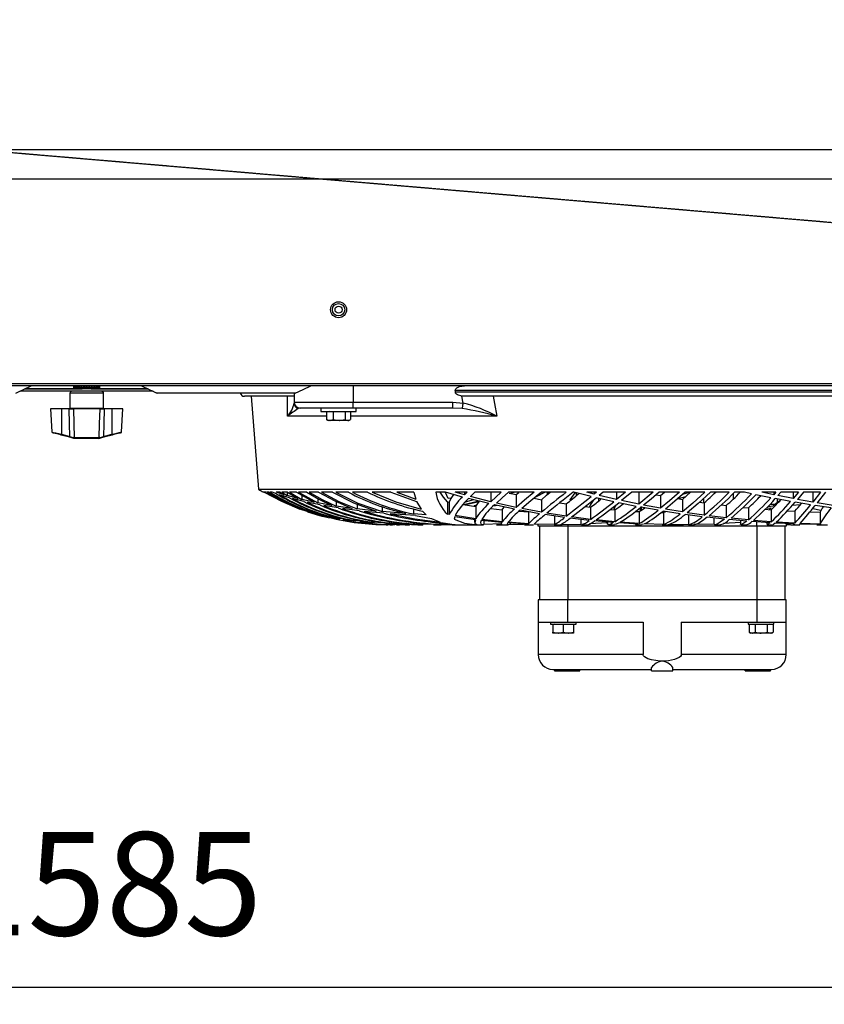
# Model space of a CAD drawing. Extents: x 5222 to 9505, y 18698 to 20646.
# Drawn here: x 7926 to 8199, y 18698 to 19031 of the extents above; entities that cross this region are included whole.
import ezdxf

# ---------------------------------------------------------------- set-up
doc = ezdxf.new("R2010")
doc.units = 0
doc.header["$MEASUREMENT"] = 0
doc.header["$PDMODE"] = 98
doc.header["$PDSIZE"] = -5
doc.linetypes.add('HIDDEN2', pattern=[0.1875, 0.125, -0.0625])
doc.layers.get('0').update_dxf_attribs({"linetype": 'CONTINUOUS'})
doc.layers.get('DEFPOINTS').update_dxf_attribs({"linetype": 'CONTINUOUS'})
doc.styles.get("Standard").update_dxf_attribs({"font": 'ISOCP'})
doc.dimstyles.new('COTA', dxfattribs={"dimtxt": 35, "dimasz": 35, "dimexe": 0.2, "dimexo": 0.1, "dimgap": 15, "dimtad": 1, "dimdec": 5, "dimtxsty": 'STANDARD', "dimcen": 35, "dimclrd": 8, "dimclre": 8, "dimclrt": 1, "dimazin": 3, "dimtfac": 1, "dimtdec": 5, "dimtofl": 0, "dimtmove": 0, "dimatfit": 3, "dimtvp": 1, "dimtolj": 1, "dimtzin": 0})

# ---------------------------------------------------------------- blocks, each defined once
blk = doc.blocks.new('*D51')
at = {"color": 8}
for p, q in [((7163.05, 18880.54), (7163.05, 18703.53)), ((8748.15, 18880.84), (8748.15, 18703.53)), ((7198.05, 18703.73), (8713.15, 18703.73))]:
    blk.add_line(p, q, dxfattribs=at)
for points in [[(7198.05, 18709.57), (7198.05, 18697.9), (7163.05, 18703.73)], [(8713.15, 18709.57), (8713.15, 18697.9), (8748.15, 18703.73)]]:
    blk.add_solid(points, dxfattribs=at)
at = {"layer": 'DEFPOINTS', "color": 0}
for p in [(7163.05, 18880.64), (8748.15, 18880.94), (8748.15, 18703.73)]:
    blk.add_point(p, dxfattribs=at)
at = {"color": 1, "insert": (7955.6, 18738.73), "char_height": 35, "attachment_point": 5}
blk.add_mtext('\\A1;1585', dxfattribs=at)

msp = doc.modelspace()

# ---------------------------------------------------------------- linework, layer by layer
at = {"color": 7, "linetype": 'CONTINUOUS'}
for p, q in [((8837.950071, 18987.322412), (5889.149984, 18987.322412)), ((8837.950071, 18977.32241), (5890.149971, 18977.32241)), ((5889.149984, 18908.132407), (8838.949999, 18908.132407)), ((8727.300008, 18907.32241), (7183.800002, 18907.32241)), ((7944.650015, 18906.922411), (7953.649958, 18906.922411)), ((7944.740256, 18907.122414), (7944.750389, 18907.122414)), ((7944.856604, 18907.122414), (7944.918832, 18907.122414)), ((7945.014676, 18907.306473), (7944.999655, 18907.302331)), ((7945.173582, 18907.122414), (7945.285042, 18907.122414)), ((7945.676526, 18907.122414), (7945.831975, 18907.122414)), ((7946.341833, 18907.122414), (7946.534117, 18907.122414)), ((7947.138508, 18907.122414), (7947.358569, 18907.122414)), ((7948.02924, 18907.122414), (7948.266705, 18907.122414)), ((7948.098978, 18907.32241), (7948.098978, 18907.122414)), ((7948.183736, 18907.122414), (7948.183736, 18907.32241)), ((7948.972305, 18907.122414), (7949.216207, 18907.122414)), ((7949.923714, 18907.122414), (7950.16261, 18907.122414)), ((7950.046381, 18907.122414), (7950.046381, 18907.32241)), ((7950.125059, 18907.32241), (7950.125059, 18907.122414)), ((7950.839003, 18907.122414), (7951.061686, 18907.122414)), ((7951.675256, 18907.122414), (7951.871236, 18907.122414)), ((7952.393492, 18907.122414), (7952.55371, 18907.122414)), ((7952.959975, 18907.122414), (7953.076919, 18907.122414)), ((7953.170379, 18907.322306), (7953.160127, 18907.32241)), ((7953.348359, 18907.122414), (7953.416547, 18907.122414)), ((7953.540405, 18907.122414), (7953.556737, 18907.122414)), ((8039.399704, 18907.32241), (8039.399704, 18901.822414)), ((7971.647819, 18905.522409), (7926.45212, 18905.522409)), ((7969.908675, 18906.322408), (7928.191265, 18906.322408)), ((7943.449935, 18904.822413), (7943.449935, 18899.82241)), ((7953.149995, 18906.42241), (7945.149978, 18906.42241)), ((7947.756251, 18906.42241), (7947.58304, 18906.322408)), ((7950.716933, 18906.322408), (7950.543722, 18906.42241)), ((7954.850038, 18899.82241), (7954.850038, 18904.822413)), ((8019.798001, 18904.922414), (7972.560486, 18904.922414)), ((8019.384822, 18903.822411), (8002.551516, 18903.822411)), ((8004.830559, 18903.822411), (8007.341822, 18872.322406)), ((8019.399723, 18904.922414), (8019.399723, 18901.822414)), ((8214.129528, 18905.822407), (8073.973497, 18905.822407)), ((8073.973497, 18905.822407), (8073.973497, 18905.322414)), ((8073.973497, 18905.322414), (8214.129528, 18905.322414)), ((8077.115258, 18903.822411), (8076.225122, 18903.879579)), ((8210.987767, 18903.822411), (8077.115258, 18903.822411)), ((8019.399723, 18901.822414), (8039.399704, 18901.822414)), ((8039.399704, 18901.822414), (8073.145827, 18901.822414)), ((8039.399704, 18899.82241), (8039.399704, 18901.822414)), ((8073.145827, 18901.822414), (8076.683839, 18901.51092)), ((8073.145827, 18899.82241), (8073.145827, 18901.822414)), ((7936.925968, 18899.522405), (7937.333902, 18891.736772)), ((7940.599998, 18899.522405), (7936.925968, 18899.522405)), ((7940.599998, 18899.522405), (7940.599998, 18890.956711)), ((7943.198045, 18899.522405), (7940.599998, 18899.522405)), ((7943.198045, 18899.522405), (7944.643935, 18899.522405)), ((7953.656038, 18899.522405), (7944.643935, 18899.522405)), ((7953.656038, 18899.522405), (7955.102047, 18899.522405)), ((7957.699975, 18899.522405), (7955.102047, 18899.522405)), ((7957.699975, 18899.522405), (7957.699975, 18890.956711)), ((7961.374124, 18899.522405), (7957.699975, 18899.522405)), ((7960.966071, 18891.736772), (7961.374124, 18899.522405)), ((8039.399704, 18899.82241), (8021.399697, 18899.82241)), ((8028.449973, 18899.82241), (8028.449973, 18898.622404)), ((8028.449973, 18898.622404), (8040.449938, 18898.622404)), ((8030.4149, 18898.522418), (8030.4149, 18895.935025)), ((8032.628378, 18898.522418), (8030.4149, 18898.522418)), ((8031.449994, 18898.622404), (8031.276783, 18898.522418)), ((8032.628378, 18898.522418), (8032.628378, 18895.935025)), ((8036.663493, 18898.522418), (8032.628378, 18898.522418)), ((8036.663493, 18898.522418), (8036.663493, 18895.935025)), ((8038.48513, 18898.522418), (8036.663493, 18898.522418)), ((8037.623247, 18898.522418), (8037.450036, 18898.622404)), ((8038.48513, 18898.522418), (8038.48513, 18895.935025)), ((8073.145827, 18899.82241), (8039.399704, 18899.82241)), ((8040.449938, 18898.622404), (8040.449938, 18899.82241)), ((8076.349338, 18899.635519), (8073.145827, 18899.82241)), ((8030.4149, 18895.935025), (8031.521639, 18895.622413)), ((8030.551633, 18895.854424), (8030.4149, 18895.935025)), ((8030.529102, 18895.865392), (8030.95003, 18895.622413)), ((8031.521639, 18895.622413), (8030.95003, 18895.622413)), ((8034.645995, 18895.622413), (8031.521639, 18895.622413)), ((8032.628378, 18895.935025), (8034.645995, 18895.622413)), ((8037.574252, 18895.622413), (8034.645995, 18895.622413)), ((8037.949999, 18895.622413), (8037.574252, 18895.622413)), ((8037.949999, 18895.622413), (8038.370808, 18895.865392)), ((7943.334182, 18889.939438), (7940.523347, 18890.68238)), ((7940.599998, 18890.956711), (7943.410834, 18890.213783)), ((7954.889139, 18890.213783), (7957.699975, 18890.956711)), ((7957.776626, 18890.68238), (7954.96579, 18889.939438)), ((7944.830378, 18889.806356), (7944.904169, 18889.806714)), ((7944.904169, 18889.806714), (7953.395804, 18889.806714)), ((7945.126733, 18889.522414), (7945.041855, 18889.522414)), ((7953.17324, 18889.522414), (7945.126733, 18889.522414)), ((7953.258117, 18889.522414), (7953.17324, 18889.522414)), ((7953.513702, 18889.555614), (7953.258117, 18889.522414)), ((7953.395804, 18889.806714), (7953.469595, 18889.806356)), ((7953.625282, 18889.82905), (7953.469595, 18889.806356)), ((8007.341822, 18872.322406), (8280.761322, 18872.322406)), ((8009.179672, 18871.320333), (8009.051522, 18871.320333)), ((8009.827694, 18871.320333), (8009.2779, 18871.320333)), ((8010.977348, 18871.320333), (8010.041317, 18871.320333)), ((8011.955579, 18871.320333), (8011.297306, 18871.320333)), ((8013.438424, 18870.795231), (8011.955579, 18871.320333)), ((8016.038021, 18870.467078), (8013.343414, 18871.320333)), ((8014.664611, 18871.320333), (8013.343414, 18871.320333)), ((8017.81865, 18869.429346), (8014.373978, 18870.481413)), ((8014.664611, 18871.320333), (8016.038021, 18870.467078)), ((8015.185436, 18871.320333), (8017.057856, 18870.168026)), ((8017.184457, 18871.320333), (8015.185436, 18871.320333)), ((8017.057856, 18871.309589), (8017.057856, 18870.168026)), ((8020.818552, 18869.16415), (8017.057856, 18870.168026)), ((8017.184457, 18871.320333), (8020.818552, 18869.16415)), ((8017.806848, 18871.320333), (8021.95247, 18868.88906)), ((8020.169338, 18871.320333), (8017.806848, 18871.320333)), ((8020.169338, 18871.320333), (8026.151498, 18867.966454)), ((8020.89878, 18871.320333), (8027.423581, 18867.713954)), ((8023.651203, 18871.320333), (8020.89878, 18871.320333)), ((8021.95247, 18870.320629), (8021.95247, 18868.88906)), ((8027.684292, 18871.320333), (8024.497589, 18871.320333)), ((8032.354435, 18871.320333), (8028.663477, 18871.320333)), ((8037.797412, 18871.320333), (8033.491214, 18871.320333)), ((8044.241151, 18871.320333), (8039.132317, 18871.320333)), ((8052.110752, 18871.320333), (8045.845469, 18871.320333)), ((8052.110752, 18871.320333), (8060.890039, 18868.163924)), ((8059.921702, 18871.320333), (8054.130515, 18871.320333)), ((8054.130515, 18871.320333), (8060.560902, 18869.001489)), ((8059.921702, 18871.320333), (8060.560902, 18869.001489)), ((8070.661029, 18871.320333), (8067.338666, 18871.320333)), ((8071.619948, 18869.197797), (8070.625504, 18871.259059)), ((8076.421817, 18869.69776), (8070.661029, 18871.320333)), ((8077.120026, 18870.419513), (8073.958, 18871.320333)), ((8078.021845, 18871.320333), (8073.958, 18871.320333)), ((8078.021845, 18871.320333), (8077.120026, 18870.419513)), ((8077.120026, 18871.320333), (8077.120026, 18870.419513)), ((8080.589255, 18871.320333), (8079.105576, 18869.875934)), ((8085.975965, 18868.121754), (8079.105576, 18869.875934)), ((8089.514931, 18871.320333), (8080.589255, 18871.320333)), ((8089.514931, 18871.320333), (8085.975965, 18868.121754)), ((8085.975965, 18871.320333), (8085.975965, 18868.121754)), ((8100.730022, 18871.320333), (8092.038473, 18871.320333)), ((8092.24995, 18871.054914), (8094.646772, 18870.494853)), ((8094.140729, 18871.322404), (8092.740735, 18870.940249)), ((8094.646772, 18870.494853), (8095.490535, 18871.269237)), ((8094.646772, 18870.494853), (8094.646772, 18866.177197)), ((8104.416808, 18871.322404), (8101.094564, 18869.618069)), ((8111.520847, 18871.320333), (8103.168687, 18871.320333)), ((8105.879506, 18871.322404), (8104.948958, 18870.336663)), ((8105.117043, 18871.320333), (8105.117043, 18870.514702)), ((8114.444812, 18871.081885), (8112.717589, 18868.780549)), ((8114.11508, 18871.320333), (8113.854369, 18871.320333)), ((8119.966825, 18869.837802), (8114.11508, 18871.320333)), ((8114.909252, 18871.119138), (8114.909252, 18870.138492)), ((8121.01837, 18870.675664), (8118.506631, 18871.320333)), ((8121.825417, 18871.320333), (8118.506631, 18871.320333)), ((8121.825417, 18871.320333), (8121.01837, 18870.675664)), ((8121.01837, 18871.320333), (8121.01837, 18870.675664)), ((8124.04879, 18871.320333), (8122.715553, 18870.252933)), ((8128.606042, 18868.864145), (8122.715553, 18870.252933)), ((8131.63956, 18871.320333), (8124.04879, 18871.320333)), ((8131.63956, 18871.320333), (8128.606042, 18868.864145)), ((8128.606042, 18871.320333), (8128.606042, 18868.864145)), ((8133.757194, 18871.320333), (8130.277594, 18868.491705)), ((8140.992602, 18871.320333), (8133.757194, 18871.320333)), ((8140.992602, 18871.320333), (8136.091551, 18867.268737)), ((8136.091551, 18871.320333), (8136.091551, 18867.268737)), ((8141.999086, 18870.464589), (8143.508037, 18870.166834)), ((8149.930795, 18871.320333), (8143.013676, 18871.320333)), ((8143.508037, 18870.166834), (8144.824465, 18871.322404)), ((8143.508037, 18870.166834), (8143.508037, 18865.867283)), ((8149.339994, 18869.139935), (8152.020892, 18869.882505)), ((8150.889238, 18868.87246), (8153.63427, 18871.322404)), ((8151.082715, 18870.633598), (8153.315743, 18871.322404)), ((8158.506712, 18871.320333), (8151.866635, 18871.320333)), ((8166.772922, 18871.320333), (8160.369118, 18871.320333)), ((8168.044647, 18870.800431), (8168.044647, 18868.942331)), ((8171.90214, 18871.320333), (8168.573459, 18871.320333)), ((8174.280008, 18870.795231), (8171.90214, 18871.320333)), ((8180.870494, 18869.429346), (8175.739964, 18870.481413)), ((8181.813081, 18870.467078), (8177.821358, 18871.320333)), ((8182.574352, 18871.320333), (8177.821358, 18871.320333)), ((8182.574352, 18871.320333), (8181.813081, 18870.467078)), ((8181.813081, 18871.320333), (8181.813081, 18870.467078)), ((8184.282621, 18871.320333), (8183.267792, 18870.168026)), ((8188.391527, 18869.16415), (8183.267792, 18870.168026)), ((8190.200528, 18871.320333), (8184.282621, 18871.320333)), ((8190.200528, 18871.320333), (8188.391527, 18869.16415)), ((8188.391527, 18871.320333), (8188.391527, 18869.16415)), ((8191.877087, 18871.320333), (8189.867338, 18868.88906)), ((8197.700342, 18871.320333), (8191.877087, 18871.320333)), ((8197.700342, 18871.320333), (8195.081195, 18867.966454)), ((8195.081195, 18871.320333), (8195.081195, 18867.966454)), ((8199.354252, 18871.320333), (8196.587881, 18867.713954)), ((8022.683104, 18868.176844), (8018.855175, 18869.141411)), ((8026.151498, 18867.966454), (8021.95247, 18868.88906)), ((8028.126439, 18867.03081), (8023.838957, 18867.913123)), ((8027.423581, 18869.168888), (8027.423581, 18867.713954)), ((8032.164057, 18866.868224), (8027.423581, 18867.713954)), ((8034.288248, 18865.985583), (8029.427727, 18866.789963)), ((8033.610543, 18868.178989), (8033.610543, 18866.637136)), ((8039.053997, 18865.864541), (8033.610543, 18866.637136)), ((8040.734252, 18867.307733), (8040.734252, 18865.653868)), ((8060.890039, 18868.163924), (8062.396249, 18865.549232)), ((8071.311434, 18868.02515), (8071.940979, 18867.908161)), ((8071.311434, 18868.02515), (8071.311434, 18863.840308)), ((8072.674712, 18869.332011), (8071.619948, 18869.197797)), ((8071.940979, 18867.908161), (8071.940979, 18863.729413)), ((8076.608976, 18867.125805), (8080.932101, 18866.440307)), ((8080.154618, 18868.741016), (8077.299436, 18867.909129)), ((8082.008442, 18868.081849), (8077.436765, 18866.994556)), ((8085.300287, 18867.472659), (8078.411421, 18869.170691)), ((8081.227263, 18866.927232), (8080.326041, 18866.745781)), ((8087.982496, 18866.872009), (8087.155183, 18866.57473)), ((8094.002207, 18865.598615), (8087.248882, 18867.027204)), ((8094.646772, 18866.177197), (8087.918361, 18867.660533)), ((8100.666364, 18869.2667), (8103.157481, 18868.771981)), ((8103.157481, 18868.771981), (8103.157481, 18864.54783)), ((8109.342536, 18867.718469), (8111.537894, 18867.355417)), ((8111.537894, 18867.355417), (8111.537894, 18863.205235)), ((8112.717589, 18868.780549), (8113.674959, 18869.1152)), ((8127.62483, 18868.08088), (8121.679505, 18869.427155)), ((8122.487744, 18869.244139), (8122.487744, 18868.29191)), ((8135.181388, 18866.541292), (8129.312118, 18867.720719)), ((8136.091551, 18867.268737), (8130.277594, 18868.491705)), ((8143.508037, 18865.867283), (8137.744864, 18866.94112)), ((8149.339994, 18869.139935), (8150.889238, 18868.87246)), ((8150.889238, 18868.87246), (8150.889238, 18864.642959)), ((8156.724652, 18867.984261), (8158.272346, 18867.753785)), ((8158.028802, 18869.178068), (8158.028802, 18867.790054)), ((8158.272346, 18867.753785), (8158.272346, 18863.583054)), ((8164.08964, 18867.0029), (8165.700754, 18866.80017)), ((8165.700754, 18866.80017), (8165.700754, 18862.6783)), ((8179.90466, 18866.534453), (8181.683024, 18866.745781)), ((8180.674752, 18867.322411), (8182.576617, 18867.322411)), ((8187.538584, 18868.176844), (8182.344755, 18869.141411)), ((8182.985982, 18869.022321), (8182.985982, 18867.75067)), ((8188.126763, 18866.883319), (8190.773567, 18867.201935)), ((8194.323858, 18867.03081), (8189.034899, 18867.913123)), ((8195.081195, 18867.966454), (8189.867338, 18868.88906)), ((8201.282581, 18865.985583), (8195.853075, 18866.789963)), ((8201.93251, 18866.868224), (8196.587881, 18867.713954)), ((8024.180134, 18864.642959), (8021.335562, 18865.580346)), ((8025.044879, 18864.660825), (8025.044879, 18864.393528)), ((8028.265914, 18863.583054), (8025.044879, 18864.393528)), ((8030.184468, 18863.038178), (8026.914319, 18863.798465)), ((8026.914319, 18863.798465), (8031.35415, 18862.605344)), ((8029.245576, 18863.747026), (8029.245576, 18863.36882)), ((8032.901128, 18862.6783), (8029.245576, 18863.36882)), ((8041.390737, 18865.03632), (8035.775264, 18865.766476)), ((8047.162732, 18864.950891), (8040.734252, 18865.653868)), ((8049.830517, 18864.1784), (8043.131312, 18864.837926)), ((8049.18774, 18866.448085), (8049.18774, 18864.75959)), ((8057.187995, 18864.122059), (8049.18774, 18864.75959)), ((8060.467681, 18863.406088), (8051.956853, 18863.999646)), ((8059.819182, 18865.674849), (8059.819182, 18863.94858)), ((8064.142069, 18863.697108), (8059.819182, 18863.94858)), ((8060.467681, 18863.406088), (8065.902551, 18862.45523)), ((8062.929114, 18864.893164), (8064.142069, 18863.697108)), ((8071.940979, 18863.729413), (8071.311434, 18863.840308)), ((8080.932101, 18862.336572), (8073.944768, 18863.388162)), ((8080.932101, 18866.440307), (8080.932101, 18862.336572)), ((8086.058577, 18865.800347), (8089.863142, 18865.356233)), ((8089.863142, 18865.356233), (8089.863142, 18861.306246)), ((8095.547517, 18864.891048), (8098.751029, 18864.652615)), ((8102.551659, 18864.040237), (8095.914682, 18865.226011)), ((8103.157481, 18864.54783), (8096.55114, 18865.788947)), ((8098.751029, 18864.652615), (8098.751029, 18860.636782)), ((8110.97761, 18862.771388), (8104.433974, 18863.733958)), ((8111.537894, 18863.205235), (8105.030259, 18864.225473)), ((8107.627114, 18863.264259), (8107.627114, 18860.337238)), ((8117.937764, 18866.47303), (8119.821628, 18866.22193)), ((8119.821628, 18866.22193), (8119.821628, 18862.129133)), ((8126.494487, 18865.514349), (8128.047665, 18865.356367)), ((8127.712091, 18865.56169), (8128.521045, 18865.684237)), ((8128.047665, 18865.356367), (8128.047665, 18861.306365)), ((8135.066827, 18864.834945), (8136.261901, 18864.751067)), ((8136.261901, 18864.751067), (8136.261901, 18860.730495)), ((8142.670234, 18865.197684), (8136.850675, 18866.226341)), ((8136.936268, 18866.211217), (8136.936268, 18865.152921)), ((8143.697938, 18864.437472), (8144.523224, 18864.405926)), ((8150.126418, 18864.033963), (8144.329032, 18864.923965)), ((8144.523224, 18864.405926), (8145.332416, 18864.769932)), ((8144.523224, 18864.405926), (8144.523224, 18860.401939)), ((8150.889238, 18864.642959), (8145.150503, 18865.580346)), ((8157.5888, 18863.038178), (8151.78295, 18863.798465)), ((8158.272346, 18863.583054), (8152.528723, 18864.393528)), ((8152.912816, 18863.650527), (8152.912816, 18860.329087)), ((8165.700754, 18862.6783), (8159.917792, 18863.36882)), ((8171.471914, 18866.185676), (8173.230132, 18866.004165)), ((8173.230132, 18866.004165), (8173.230132, 18861.92223)), ((8178.827604, 18865.532126), (8180.939873, 18865.361105)), ((8179.257473, 18865.875687), (8180.903634, 18866.035308)), ((8180.903634, 18866.035308), (8180.306753, 18865.412365)), ((8180.939873, 18865.361105), (8180.939873, 18861.31088)), ((8186.451753, 18865.016799), (8188.957771, 18864.869009)), ((8188.957771, 18864.869009), (8188.957771, 18860.842731)), ((8194.005092, 18864.660602), (8197.531065, 18864.52895)), ((8195.081791, 18865.844633), (8197.831591, 18865.248229)), ((8197.531065, 18864.52895), (8197.531065, 18860.519062)), ((8034.905752, 18862.201821), (8031.1807, 18862.838756)), ((8034.015855, 18862.941961), (8034.015855, 18862.497579)), ((8038.193067, 18861.92223), (8034.015855, 18862.497579)), ((8040.31988, 18861.519362), (8036.043962, 18862.036984)), ((8039.473613, 18862.24946), (8039.473613, 18861.773934)), ((8044.309934, 18861.31088), (8039.473613, 18861.773934)), ((8046.615084, 18860.988002), (8041.634163, 18861.388262)), ((8045.806607, 18861.661922), (8045.806607, 18861.194472)), ((8051.537951, 18860.842731), (8045.806607, 18861.194472)), ((8054.121813, 18860.607814), (8050.27028, 18860.790442)), ((8050.53552, 18860.322412), (8050.557216, 18860.322412)), ((8050.584277, 18860.322412), (8050.812801, 18860.322412)), ((8050.800642, 18860.322412), (8050.973138, 18860.322412)), ((8050.968012, 18860.322412), (8051.182707, 18860.322412)), ((8051.943144, 18860.322412), (8052.257856, 18860.322412)), ((8052.257856, 18860.322412), (8052.665313, 18860.322412)), ((8053.342184, 18861.216452), (8053.342184, 18860.758211)), ((8060.440501, 18860.519062), (8053.342184, 18860.758211)), ((8054.033478, 18860.322412), (8054.442128, 18860.322412)), ((8054.442128, 18860.322412), (8055.055102, 18860.322412)), ((8057.043513, 18860.322412), (8057.568868, 18860.322412)), ((8057.568868, 18860.322412), (8058.436593, 18860.322412)), ((8061.274608, 18860.322412), (8061.82762, 18860.322412)), ((8061.82762, 18860.322412), (8062.980255, 18860.322412)), ((8062.756261, 18860.845383), (8062.756261, 18860.467206)), ((8072.506031, 18860.34606), (8062.756261, 18860.467206)), ((8065.902551, 18862.45523), (8068.876227, 18861.168589)), ((8066.55105, 18860.322412), (8067.604264, 18860.322412)), ((8067.604264, 18860.322412), (8069.188198, 18860.322412)), ((8069.832762, 18860.9046), (8073.552688, 18860.364433)), ((8073.904952, 18860.327821), (8072.60414, 18860.332261)), ((8072.918376, 18860.322412), (8073.85548, 18860.322412)), ((8073.77704, 18862.989392), (8073.564252, 18862.226572)), ((8080.76795, 18862.006511), (8073.77704, 18862.989392)), ((8073.85548, 18860.322412), (8074.916323, 18860.322412)), ((8074.916323, 18860.322412), (8083.382925, 18860.322412)), ((8080.531081, 18862.039815), (8080.531081, 18861.186515)), ((8089.715561, 18861.06963), (8082.760056, 18861.766573)), ((8089.863142, 18861.306246), (8082.921704, 18862.076472)), ((8083.686193, 18861.673768), (8083.686193, 18860.342528)), ((8089.667758, 18860.577996), (8083.686193, 18860.342528)), ((8087.982377, 18860.322412), (8089.804968, 18860.322412)), ((8089.531144, 18861.088108), (8089.531144, 18860.571306)), ((8089.804968, 18860.322412), (8091.750582, 18860.322412)), ((8098.634084, 18860.50355), (8091.699203, 18860.911484)), ((8098.751029, 18860.636782), (8091.841181, 18861.126151)), ((8092.147549, 18860.420566), (8097.064694, 18860.534813)), ((8097.420891, 18860.322412), (8098.48245, 18860.322412)), ((8098.502358, 18860.322412), (8100.515922, 18860.322412)), ((8098.634084, 18860.50355), (8098.556837, 18860.361065)), ((8100.614985, 18860.429298), (8100.56456, 18860.354568)), ((8107.627114, 18860.337238), (8100.723227, 18860.537689)), ((8102.051576, 18859.822403), (8102.051576, 18860.407289)), ((8107.486805, 18860.322412), (8109.826645, 18860.322412)), ((8116.540035, 18860.43116), (8109.602412, 18860.322933)), ((8109.826645, 18860.322412), (8110.153636, 18860.322412)), ((8119.314035, 18861.773889), (8112.836918, 18862.526741)), ((8119.821628, 18862.129133), (8113.386115, 18862.943601)), ((8116.540035, 18862.09632), (8116.540035, 18860.43116)), ((8116.680583, 18860.322412), (8118.700226, 18860.322412)), ((8125.565251, 18860.963519), (8119.453391, 18860.568877)), ((8127.60075, 18861.036773), (8121.15856, 18861.587803)), ((8128.047665, 18861.306365), (8121.653398, 18861.924719)), ((8125.531157, 18861.213814), (8125.531157, 18860.739197)), ((8125.872573, 18860.322412), (8127.889594, 18860.322412)), ((8135.886391, 18860.556241), (8129.440387, 18860.907804)), ((8136.261901, 18860.730495), (8129.872402, 18861.157145)), ((8135.028442, 18860.322412), (8137.025317, 18860.322412)), ((8137.733539, 18860.484507), (8137.031635, 18860.335569)), ((8144.523224, 18860.401939), (8138.091406, 18860.635932)), ((8144.078931, 18860.322412), (8146.068891, 18860.322412)), ((8146.105727, 18860.323589), (8146.068414, 18860.335525)), ((8146.930655, 18860.33177), (8146.105727, 18860.323589)), ((8152.912816, 18860.329087), (8146.373113, 18860.363181)), ((8146.934231, 18860.322412), (8151.270231, 18860.322412)), ((8153.035244, 18860.322412), (8155.033311, 18860.322412)), ((8161.557754, 18860.531043), (8154.805978, 18860.349279)), ((8165.103992, 18862.201821), (8159.252723, 18862.838756)), ((8161.557754, 18862.587835), (8161.557754, 18860.531043)), ((8161.918839, 18860.322412), (8163.901409, 18860.322412)), ((8170.693477, 18861.044924), (8164.803942, 18860.692467)), ((8172.732671, 18861.519362), (8166.787108, 18862.036984)), ((8173.230132, 18861.92223), (8167.363127, 18862.497579)), ((8170.531114, 18861.711036), (8170.531114, 18860.555287)), ((8170.789322, 18860.322412), (8172.772726, 18860.322412)), ((8180.563768, 18860.988002), (8174.451669, 18861.388262)), ((8180.939873, 18861.31088), (8174.924573, 18861.773934)), ((8179.531058, 18861.055623), (8179.531058, 18860.407214)), ((8179.600676, 18860.322412), (8181.656202, 18860.322412)), ((8188.745698, 18860.607814), (8182.344636, 18860.89037)), ((8188.957771, 18860.842731), (8182.689031, 18861.194472)), ((8186.051568, 18860.72674), (8186.051568, 18859.822403)), ((8186.051568, 18860.407289), (8187.48804, 18860.429298)), ((8187.601765, 18860.322412), (8188.590368, 18860.322412)), ((8188.531121, 18860.617291), (8188.531121, 18860.332038)), ((8188.610514, 18860.322412), (8190.620621, 18860.322412)), ((8190.636476, 18860.544156), (8190.575083, 18860.389303)), ((8197.582444, 18860.382761), (8190.636476, 18860.544156)), ((8197.531065, 18860.519062), (8190.802058, 18860.758211)), ((8196.414908, 18860.322412), (8197.961649, 18860.322412)), ((8197.582444, 18860.382761), (8197.914203, 18860.386606)), ((8197.961649, 18860.322412), (8200.034937, 18860.322412)), ((8112.051567, 18859.822403), (8102.051576, 18859.822403)), ((8102.55154, 18859.822403), (8102.55154, 18834.822412)), ((8176.051577, 18859.822403), (8112.051567, 18859.822403)), ((8112.051567, 18859.822403), (8112.051567, 18834.822412)), ((8186.051568, 18859.822403), (8176.051577, 18859.822403)), ((8176.051577, 18859.822403), (8176.051577, 18834.822412)), ((8185.551485, 18859.822403), (8185.551485, 18834.822412)), ((8102.051576, 18834.822412), (8102.051576, 18827.322404)), ((8112.051567, 18834.822412), (8102.051576, 18834.822412)), ((8112.051567, 18827.322404), (8112.051567, 18834.822412)), ((8176.051577, 18834.822412), (8112.051567, 18834.822412)), ((8186.051568, 18834.822412), (8176.051577, 18834.822412)), ((8176.051577, 18834.822412), (8176.051577, 18827.322404)), ((8186.051568, 18827.322404), (8186.051568, 18834.822412)), ((8102.051576, 18827.322404), (8102.051576, 18816.322412)), ((8102.051576, 18827.322404), (8112.051567, 18827.322404)), ((8106.20149, 18827.322404), (8106.20149, 18826.622408)), ((8106.20149, 18826.622408), (8110.551556, 18826.622408)), ((8107.051572, 18826.522406), (8107.051572, 18823.935013)), ((8110.551556, 18826.522406), (8107.051572, 18826.522406)), ((8107.551535, 18826.622408), (8107.378324, 18826.522406)), ((8110.551556, 18826.622408), (8114.901503, 18826.622408)), ((8110.551556, 18826.522406), (8110.551556, 18823.935013)), ((8114.051541, 18826.522406), (8110.551556, 18826.522406)), ((8112.051567, 18827.322404), (8137.59013, 18827.322404)), ((8113.724788, 18826.522406), (8113.551577, 18826.622408)), ((8114.051541, 18826.522406), (8114.051541, 18823.935013)), ((8114.901503, 18826.622408), (8114.901503, 18827.322404)), ((8137.59013, 18827.322404), (8137.59013, 18816.322412)), ((8150.513014, 18827.322404), (8150.513014, 18816.322412)), ((8150.513014, 18827.322404), (8176.051577, 18827.322404)), ((8173.201522, 18827.322404), (8173.201522, 18826.622408)), ((8173.201522, 18826.622408), (8181.901535, 18826.622408)), ((8173.510035, 18826.522406), (8173.510035, 18823.935013)), ((8175.530871, 18826.522406), (8173.510035, 18826.522406)), ((8174.551567, 18826.622408), (8174.378356, 18826.522406)), ((8175.530871, 18826.522406), (8175.530871, 18823.935013)), ((8179.572304, 18826.522406), (8175.530871, 18826.522406)), ((8176.051577, 18827.322404), (8186.051568, 18827.322404)), ((8179.572304, 18826.522406), (8179.572304, 18823.935013)), ((8181.593021, 18826.522406), (8179.572304, 18826.522406)), ((8180.724701, 18826.522406), (8180.55149, 18826.622408)), ((8181.593021, 18826.522406), (8181.593021, 18823.935013)), ((8181.901535, 18826.622408), (8181.901535, 18827.322404)), ((8186.051568, 18816.322412), (8186.051568, 18827.322404)), ((8107.051572, 18823.935013), (8108.801564, 18823.622416)), ((8107.051572, 18823.622416), (8107.051572, 18823.935013)), ((8108.801564, 18823.622416), (8107.051572, 18823.622416)), ((8112.301549, 18823.622416), (8108.801564, 18823.622416)), ((8110.551556, 18823.935013), (8112.301549, 18823.622416)), ((8114.051541, 18823.622416), (8112.301549, 18823.622416)), ((8114.051541, 18823.935013), (8114.051541, 18823.622416)), ((8173.510035, 18823.935013), (8174.051484, 18823.622416)), ((8173.510035, 18823.935013), (8174.520453, 18823.622416)), ((8174.520453, 18823.622416), (8174.051484, 18823.622416)), ((8177.551588, 18823.622416), (8174.520453, 18823.622416)), ((8180.582603, 18823.622416), (8177.551588, 18823.622416)), ((8179.572304, 18823.935013), (8180.582603, 18823.622416)), ((8181.051572, 18823.622416), (8180.582603, 18823.622416)), ((8181.051572, 18823.622416), (8181.593021, 18823.935013)), ((8107.051572, 18811.322417), (8140.451869, 18811.322417)), ((8107.575616, 18811.322417), (8107.575616, 18810.822408)), ((8107.575616, 18810.822408), (8108.265122, 18810.822408)), ((8108.265122, 18810.822408), (8108.265122, 18811.322417)), ((8108.265122, 18810.822408), (8112.59528, 18810.822408)), ((8112.59528, 18810.822408), (8112.59528, 18811.322417)), ((8112.59528, 18810.822408), (8113.076886, 18810.822408)), ((8113.076886, 18810.822408), (8113.076886, 18811.322417)), ((8113.076886, 18810.822408), (8114.758571, 18810.822408)), ((8114.758571, 18811.322417), (8114.758571, 18810.822408)), ((8114.758571, 18810.822408), (8116.194924, 18810.822408)), ((8116.194924, 18810.822408), (8116.194924, 18811.322417)), ((8140.451869, 18810.822408), (8140.451869, 18811.941024)), ((8140.451869, 18810.822408), (8147.651156, 18810.822408)), ((8147.651156, 18810.822408), (8147.651156, 18811.941024)), ((8147.651156, 18811.322417), (8149.743756, 18811.322417)), ((8149.743756, 18811.322417), (8181.051572, 18811.322417)), ((8172.146758, 18810.822408), (8172.146758, 18811.322417)), ((8172.146758, 18810.822408), (8173.403939, 18810.822408)), ((8173.403939, 18810.822408), (8173.403939, 18811.322417)), ((8173.403939, 18810.822408), (8175.209721, 18810.822408)), ((8175.209721, 18811.322417), (8175.209721, 18810.822408)), ((8175.209721, 18810.822408), (8175.746401, 18810.822408)), ((8175.746401, 18810.822408), (8175.746401, 18811.322417)), ((8175.746401, 18810.822408), (8180.07656, 18810.822408)), ((8180.07656, 18810.822408), (8180.07656, 18811.322417)), ((8180.07656, 18810.822408), (8180.766185, 18810.822408)), ((8180.766185, 18810.822408), (8180.766185, 18811.322417))]:
    msp.add_line(p, q, dxfattribs=at)
at = {"color": 8, "linetype": 'CONTINUOUS'}
for p, q in [((7928.212961, 18906.332414), (7947.600325, 18906.332414)), ((7949.150046, 18904.822413), (7943.449935, 18904.822413)), ((7954.850038, 18904.822413), (7949.150046, 18904.822413)), ((7950.699648, 18906.332414), (7969.886979, 18906.332414)), ((7943.449935, 18899.82241), (7954.850038, 18899.82241)), ((8030.4149, 18897.060822), (8017.195543, 18897.060822)), ((8021.310886, 18899.795156), (8020.790657, 18899.635519)), ((8088.013729, 18897.060822), (8038.48513, 18897.060822)), ((8112.051567, 18860.36114), (8112.051567, 18859.822403)), ((8176.051577, 18859.822403), (8176.051577, 18861.283492)), ((8137.59013, 18816.322412), (8102.051576, 18816.322412)), ((8186.051568, 18816.322412), (8150.513014, 18816.322412))]:
    msp.add_line(p, q, dxfattribs=at)
at = {"color": 7, "linetype": 'HIDDEN2', "flags": 128}
msp.add_lwpolyline([(8843.053421, 18907.937836), (8620.674332, 18926.883701), (8118.497809, 18969.668399), (7896.633705, 18988.571874), (7394.692143, 19031.346879)], dxfattribs=at)
at = {"color": 7, "linetype": 'CONTINUOUS', "flags": 128}
for points in [[(7925.113758, 18904.906761), (7927.755912, 18906.122166), (7930.365165, 18907.32241)], [(7947.248181, 18907.32241), (7947.235068, 18907.32013), (7947.189411, 18907.274168), (7947.150906, 18907.174591), (7947.138508, 18907.122414)], [(7949.772557, 18907.32241), (7949.790677, 18907.32013), (7949.853619, 18907.274168), (7949.906787, 18907.174591), (7949.923714, 18907.122414)], [(7951.061686, 18907.122414), (7951.031169, 18907.238248), (7950.993141, 18907.30657), (7950.961908, 18907.32241)], [(7967.734774, 18907.32241), (7970.344027, 18906.122166), (7972.986182, 18904.906761)], [(8019.804438, 18904.907975), (8022.430023, 18906.122069), (8025.081237, 18907.336879)], [(8073.973497, 18905.822407), (8074.020108, 18906.083006), (8074.181279, 18906.365346), (8074.557027, 18906.702075), (8075.409731, 18907.090205), (8077.087482, 18907.32241)], [(8017.195543, 18897.060822), (8017.14774, 18901.377294), (8017.12068, 18903.822411)], [(8076.225122, 18903.879579), (8074.77053, 18904.31476), (8074.399789, 18904.559705), (8074.101528, 18904.893402), (8073.993763, 18905.150052), (8073.973497, 18905.322414)], [(8076.683839, 18901.51092), (8076.236209, 18903.822411), (8076.225122, 18903.879579)], [(8086.858472, 18903.822411), (8087.274274, 18901.377294), (8088.013729, 18897.060822)], [(8076.349338, 18899.635519), (8076.370319, 18899.752926), (8076.399048, 18899.913948), (8076.434811, 18900.114592), (8076.476773, 18900.349866), (8076.523861, 18900.613945), (8076.574882, 18900.900285), (8076.628765, 18901.201766), (8076.683839, 18901.51092)], [(7943.410834, 18890.213783), (7943.31189, 18894.497301), (7943.198045, 18899.522405)], [(7944.643935, 18899.522405), (7944.777092, 18894.497301), (7944.904169, 18889.806714)], [(7953.395804, 18889.806714), (7953.522881, 18894.497301), (7953.656038, 18899.522405)], [(7955.102047, 18899.522405), (7954.988083, 18894.497301), (7954.889139, 18890.213783)], [(8031.521639, 18895.622413), (8031.600317, 18895.624112), (8032.628378, 18895.935025)], [(8034.645995, 18895.622413), (8034.789284, 18895.624112), (8036.663493, 18895.935025)], [(8036.663493, 18895.935025), (8036.847671, 18895.82647), (8037.574252, 18895.622413)], [(8037.574252, 18895.622413), (8037.785014, 18895.640339), (8038.48513, 18895.935025)], [(7940.523347, 18890.68238), (7940.010151, 18890.818011), (7939.511737, 18890.949767), (7939.043244, 18891.073595), (7938.619217, 18891.185667), (7938.252886, 18891.282495), (7937.955459, 18891.361098), (7937.736233, 18891.419049), (7937.601885, 18891.454558), (7937.556943, 18891.46645)], [(7944.786271, 18889.555614), (7944.117984, 18889.732252), (7943.334182, 18889.939438)], [(7943.410834, 18890.213783), (7944.093069, 18890.005152), (7944.674691, 18889.82905)], [(7954.96579, 18889.939438), (7954.181989, 18889.732252), (7953.513702, 18889.555614)], [(7953.625282, 18889.82905), (7954.206904, 18890.005152), (7954.889139, 18890.213783)], [(7960.743269, 18891.466509), (7960.743269, 18891.466509), (7960.698088, 18891.454558), (7960.563739, 18891.419049), (7960.344514, 18891.361098), (7960.047086, 18891.282495), (7959.680756, 18891.185667), (7959.256848, 18891.073595), (7958.788356, 18890.949767), (7958.289822, 18890.818011), (7957.776626, 18890.68238)], [(7944.830378, 18889.806356), (7944.78639, 18889.80801), (7944.674691, 18889.82905)], [(7945.041855, 18889.522414), (7944.969495, 18889.525022), (7944.786271, 18889.555614)], [(8009.2779, 18871.320333), (8015.072664, 18868.235912), (8021.335562, 18865.580346)], [(8010.041317, 18871.320333), (8017.174681, 18867.509763), (8025.044879, 18864.393528)], [(8023.651203, 18871.320333), (8027.791461, 18868.959095), (8032.164057, 18866.868224)], [(8024.497589, 18871.320333), (8028.923114, 18868.825268), (8033.610543, 18866.637136)], [(8027.684292, 18871.320333), (8033.178409, 18868.362721), (8039.053997, 18865.864541)], [(8028.663477, 18871.320333), (8034.488519, 18868.231546), (8040.734252, 18865.653868)], [(8032.354435, 18871.320333), (8039.469799, 18867.771338), (8047.162732, 18864.950891)], [(8033.491214, 18871.320333), (8041.024884, 18867.638092), (8049.18774, 18864.75959)], [(8045.845469, 18871.320333), (8053.874096, 18868.035461), (8062.396249, 18865.549232)], [(8071.311434, 18868.02515), (8069.930991, 18869.619798), (8068.906268, 18871.320333)], [(8071.940979, 18867.908161), (8072.605809, 18869.225781), (8073.454341, 18870.533596)], [(8092.038473, 18871.320333), (8089.852651, 18869.420256), (8087.918361, 18867.660533)], [(8100.730022, 18871.320333), (8097.441515, 18868.594687), (8094.646772, 18866.177197)], [(8103.168687, 18871.320333), (8099.574765, 18868.370812), (8096.55114, 18865.788947)], [(8103.157481, 18868.771981), (8104.886969, 18870.283182), (8106.091698, 18871.322404)], [(8143.013676, 18871.320333), (8140.284022, 18869.017865), (8137.744864, 18866.94112)], [(8149.930795, 18871.320333), (8146.57255, 18868.404653), (8143.508037, 18865.867283)], [(8151.866635, 18871.320333), (8148.34555, 18868.235912), (8145.150503, 18865.580346)], [(8158.506712, 18871.320333), (8154.4741, 18867.666702), (8150.889238, 18864.642959)], [(8160.369118, 18871.320333), (8156.206211, 18867.509763), (8152.528723, 18864.393528)], [(8081.856569, 18868.321504), (8080.992182, 18868.083294), (8076.827844, 18867.091115)], [(8080.932101, 18866.440307), (8081.579884, 18867.509108), (8082.136234, 18868.252571)], [(8128.330787, 18866.948705), (8128.142437, 18866.578083), (8127.712091, 18865.56169)], [(8128.047665, 18865.356367), (8129.419764, 18866.306703), (8130.882224, 18867.405187)], [(8183.878502, 18868.38014), (8183.554014, 18868.188735), (8181.683024, 18866.745781)], [(8023.881515, 18864.698629), (8027.944287, 18863.430898), (8029.28265, 18863.101553)], [(8051.956853, 18863.999646), (8060.297688, 18862.2584), (8068.876227, 18861.168589)], [(8089.863142, 18865.356233), (8090.459069, 18866.168674), (8090.590318, 18866.320368)], [(8136.261901, 18864.751067), (8137.435039, 18865.45017), (8138.20525, 18865.986909)], [(8136.936268, 18866.435568), (8136.617025, 18865.481849), (8136.547168, 18864.917319)], [(8050.448021, 18860.71613), (8054.62869, 18860.397394), (8058.58775, 18860.375013)], [(8056.010803, 18860.544156), (8062.270125, 18860.325198), (8063.096365, 18860.341888)], [(8073.564252, 18862.226572), (8077.08033, 18860.874127), (8081.410607, 18860.329102)], [(8080.76795, 18862.006511), (8080.578645, 18860.819529), (8081.410607, 18860.329102)], [(8082.760056, 18861.766573), (8082.540473, 18861.093949), (8082.614502, 18860.623609), (8082.996329, 18860.365193), (8083.686193, 18860.342528)], [(8089.715561, 18861.06963), (8089.533051, 18860.597174), (8089.652141, 18860.353928), (8089.87697, 18860.355001)], [(8091.699203, 18860.911484), (8091.531714, 18860.500242), (8091.538628, 18860.491525)], [(8091.756066, 18860.343109), (8092.126568, 18860.410776), (8092.899641, 18860.770281)], [(8097.506961, 18860.342737), (8097.219666, 18860.451515), (8096.93714, 18860.603358)], [(8127.60075, 18861.036773), (8126.614054, 18860.52316), (8125.940522, 18860.324394), (8125.583013, 18860.464092), (8125.573238, 18860.739197)], [(8129.440387, 18860.907804), (8128.491005, 18860.452693), (8127.917966, 18860.336255)], [(8135.886391, 18860.556241), (8135.08447, 18860.325392), (8135.03023, 18860.343109)], [(8159.252723, 18862.838756), (8157.681664, 18861.669641), (8156.409582, 18860.856305), (8155.43147, 18860.403578), (8155.022701, 18860.368099)], [(8165.103992, 18862.201821), (8163.69923, 18861.174088), (8162.630995, 18860.545527), (8161.899527, 18860.323276), (8161.557754, 18860.531043)], [(8172.732671, 18861.519362), (8171.733459, 18860.788535), (8171.028694, 18860.396918), (8170.622071, 18860.34372), (8170.562228, 18860.555287)], [(8180.563768, 18860.988002), (8179.879388, 18860.465984), (8179.594001, 18860.341143)], [(8182.344636, 18860.89037), (8181.713542, 18860.397394), (8181.605657, 18860.375296)], [(8187.550863, 18860.336404), (8187.558492, 18860.325064), (8187.303384, 18860.509228), (8187.100133, 18860.680457)], [(8188.745698, 18860.607814), (8188.531717, 18860.331978), (8188.581189, 18860.35439)], [(8108.801564, 18823.622416), (8108.925899, 18823.624115), (8110.551556, 18823.935013)], [(8112.301549, 18823.622416), (8112.425884, 18823.624115), (8114.051541, 18823.935013)], [(8174.520453, 18823.622416), (8174.592217, 18823.624115), (8175.530871, 18823.935013)], [(8175.530871, 18823.935013), (8177.084168, 18823.640342), (8177.551588, 18823.622416)], [(8177.551588, 18823.622416), (8179.163655, 18823.826473), (8179.572304, 18823.935013)], [(8180.582603, 18823.622416), (8180.654367, 18823.624115), (8181.593021, 18823.935013)], [(8144.051512, 18814.142968), (8143.318614, 18814.156379), (8140.39441, 18814.512249), (8139.151057, 18814.883005), (8138.014158, 18815.530341), (8137.725314, 18815.869163), (8137.610754, 18816.144388), (8137.59013, 18816.322412)], [(8150.513014, 18816.322412), (8150.457462, 18816.03102), (8150.269827, 18815.717514), (8149.803122, 18815.31113), (8148.252448, 18814.650204), (8146.172126, 18814.252179), (8144.051512, 18814.142968)]]:
    msp.add_lwpolyline(points, dxfattribs=at)
at = {"color": 8, "linetype": 'CONTINUOUS', "flags": 128}
for points in [[(7937.34773, 18891.737487), (7937.477668, 18891.706254), (7937.946399, 18891.593616), (7938.696941, 18891.413327), (7939.664682, 18891.181033), (7940.599998, 18890.956711)], [(7957.699975, 18890.956711), (7958.283981, 18891.096782), (7959.330758, 18891.347956), (7960.191926, 18891.554784), (7960.754117, 18891.689863), (7960.964879, 18891.740527), (7960.952243, 18891.737487)]]:
    msp.add_lwpolyline(points, dxfattribs=at)
at = {"color": 7, "linetype": 'CONTINUOUS'}
for radius in [2.7, 2.092833, 1.198896]:
    msp.add_circle((8034.449991, 18933.132411), radius, dxfattribs=at)
for centre, radius, start, end in [((7945.139889, 18906.822411), 0.5, 124.95836543, 168.46304097), ((7945.149991, 18906.922411), 0.5, 180, 270), ((7945.154911, 18906.813311), 0.5091, 89.87093539, 142.61588942), ((7945.232592, 18906.869039), 0.453394, 90.5726864, 146.02430193), ((7945.325075, 18906.809825), 0.512587, 89.83764427, 142.42305106), ((7945.512997, 18906.934856), 0.38779, 91.99453406, 151.07522275), ((7945.67703, 18906.838272), 0.484139, 90.13018098, 144.06257454), ((7945.969896, 18907.009254), 0.314438, 95.17619313, 158.90716854), ((7946.194596, 18906.893788), 0.428677, 90.92244023, 147.76936197), ((7946.587678, 18907.078578), 0.249723, 102.46903819, 169.88986013), ((7946.854571, 18906.966358), 0.356433, 92.64852394, 154.03464459), ((7947.628822, 18907.042427), 0.281842, 96.58305822, 163.51271012), ((7948.648289, 18907.154298), 0.61987, 164.26396152, 182.94836965), ((7948.490025, 18907.107498), 0.223818, 106.21698226, 176.17867777), ((7948.707874, 18907.146115), 0.265491, 354.87830005, 41.60824676), ((7949.444257, 18907.150059), 0.22972, 131.38641808, 186.91176685), ((7949.141945, 18907.161329), 1.021407, 357.81656926, 9.07374593), ((7950.570517, 18907.046024), 0.279142, 15.88221441, 81.94229947), ((7951.358227, 18906.972159), 0.350833, 25.35857863, 86.69959992), ((7951.63664, 18907.091572), 0.236615, 7.48958266, 77.31268175), ((7952.034237, 18906.899938), 0.422563, 31.76872989, 88.80947746), ((7952.269307, 18907.022055), 0.30159, 19.43678687, 84.81255622), ((7952.570498, 18906.843181), 0.479232, 35.63836455, 89.78375449), ((7952.74405, 18906.945849), 0.376799, 27.94292798, 87.96370932), ((7952.943074, 18906.811769), 0.510643, 37.46963899, 90.16347785), ((7953.044767, 18906.876914), 0.445523, 33.4383174, 89.37581973), ((7953.13512, 18906.811769), 0.510643, 37.46963899, 90.16347785), ((7953.149991, 18906.922411), 0.5, 270, 0), ((7953.159385, 18906.827683), 0.494727, 36.5657301, 89.99687176), ((7953.160093, 18906.822411), 0.5, 11.53695903, 41.81053959), ((7944.149991, 18904.822411), 0.7, 90, 180), ((7954.149991, 18904.822411), 0.7, 0, 90), ((8002.551542, 18905.322411), 1.5, 195.7431275, 270), ((8009.221394, 18903.781427), 10.428498, 319.87584473, 347.42476761), ((8021.372311, 18901.520426), 1.972611, 180.2761129, 252.85054875), ((8021.399739, 18901.822411), 2, 180, 270), ((8063.528532, 18851.369761), 51.83819, 61.81376925, 75.29890908), ((7943.149991, 18899.822411), 0.3, 270, 0), ((7955.149991, 18899.822411), 0.3, 180, 270), ((8055.357517, 18847.57163), 62.494131, 123.58143927, 127.63643898), ((8062.426311, 18808.849243), 91.847693, 73.82421027, 81.28102307), ((7937.633317, 18891.756553), 0.3, 183.43026603, 255.19448912), ((7935.437945, 18892.251183), 5.321884, 342.85545104, 345.92240208), ((7938.247657, 18891.508485), 5.32303, 342.8565105, 345.92295577), ((7960.052315, 18891.508485), 5.32303, 194.07704423, 197.1434895), ((7962.862027, 18892.251183), 5.321884, 194.07759792, 197.14454896), ((7960.666666, 18891.756553), 0.3, 284.80551088, 356.39549622), ((7944.898717, 18889.760984), 0.234139, 163.09949816, 241.29784506), ((7945.091291, 18889.779957), 0.262244, 174.22254664, 259.13430074), ((7945.168754, 18889.784577), 0.265509, 175.21752406, 260.89372549), ((7953.131219, 18889.784577), 0.265509, 279.10627451, 4.78247594), ((7953.208682, 18889.779957), 0.262244, 280.86569926, 5.77745336), ((7953.401255, 18889.760984), 0.234139, 298.70215494, 16.90050184), ((8050.535523, 18944.059808), 83.737398, 238.94748237, 240.30349667), ((8048.446054, 18931.858435), 71.195265, 238.24548935, 253.53391251), ((8048.676858, 18931.461694), 70.811117, 238.13788325, 254.07313985), ((8049.807328, 18930.608052), 70.001934, 238.69850401, 256.02429359), ((8050.225995, 18930.531314), 69.938242, 239.16123323, 256.59823224), ((8074.840556, 18941.390355), 79.259085, 242.13643016, 257.13117456), ((8076.522096, 18943.532833), 81.318145, 242.62603856, 258.14696386), ((8080.844901, 18947.368639), 84.39893, 244.297448, 257.744291), ((8080.47823, 18873.503964), 13.319774, 189.43560623, 226.51145807), ((8397.408425, 18509.727471), 460.956728, 128.33109206, 129.66876647), ((8588.122181, 18272.423062), 763.94234, 128.375765279, 129.224971868), ((7787.9174, 19262.935097), 511.090507, 309.28631737, 309.90808564), ((7525.818778, 19616.232754), 954.000696, 307.876455428, 308.520619575), ((8107.685346, 18927.125549), 78.000327, 310.4322592, 314.32221098), ((8082.763613, 18955.079092), 118.630071, 309.53175968, 315.08556736), ((8086.886627, 18951.55418), 114.49982, 309.63003175, 315.51412619), ((8120.0263, 18919.513657), 69.748602, 310.90782233, 316.29639687), ((8101.141281, 18939.507367), 100.352534, 310.04033932, 316.78738938), ((8105.280461, 18936.022767), 96.229989, 310.17683669, 317.07106377), ((8135.074625, 18908.967119), 57.460056, 311.60835977, 317.48339678), ((8051.966901, 18930.706394), 70.149695, 240.87010908, 258.67645141), ((8052.549578, 18930.90287), 70.354749, 241.38501167, 259.28886382), ((8054.92419, 18932.238046), 71.716981, 243.28454246, 261.48884342), ((8055.708741, 18932.843617), 72.330161, 243.85684648, 262.1313898), ((8058.893039, 18936.050126), 75.566194, 245.97421804, 264.41438373), ((8059.945235, 18937.361165), 76.887014, 246.61462143, 265.07337428), ((8091.257261, 18853.89359), 21.676305, 133.18909456, 153.01487206), ((8093.237104, 18853.102378), 21.863019, 132.69666926, 151.93551869), ((8100.328044, 18850.266127), 22.845092, 131.13315242, 148.10525035), ((8102.435275, 18849.387119), 23.276579, 130.72524165, 146.96471539), ((7784.119643, 19292.668316), 541.368396, 307.46029315, 308.57443219), ((8156.393927, 18845.12037), 42.715951, 146.45644422, 150.28781444), ((8054.341742, 18953.631154), 109.215328, 306.83756839, 309.23198438), ((8007.388783, 19017.628476), 191.888484, 305.8685796, 308.7992305), ((8031.11382, 18989.519963), 156.454344, 305.35891213, 308.87682844), ((8080.782856, 18933.192995), 86.032841, 303.32455844, 309.21998818), ((8117.809048, 18925.968545), 84.696085, 310.87056087, 318.12144989), ((8120.757682, 18923.748694), 82.30992, 311.15395645, 318.43762399), ((8146.776716, 18901.592593), 49.798012, 313.31702443, 318.79636475), ((8127.281811, 18919.484257), 79.141199, 312.68787767, 319.58628353), ((8127.241389, 18919.921829), 80.767218, 313.35461266, 319.91425046), ((8099.02259, 18943.893683), 119.721493, 318.69471958, 320.37817487), ((8090.919935, 18951.278405), 133.379266, 317.30979822, 320.82882417), ((7927.359451, 19086.497021), 346.929412, 319.40737483, 320.70670013), ((8064.386823, 18944.689016), 84.262414, 249.07163295, 267.31564407), ((8065.829278, 18947.449239), 87.0363, 249.79962374, 267.97661947), ((8071.99, 18962.477625), 102.132869, 252.56627015, 270.28949065), ((8073.634517, 18966.595854), 106.231453, 253.31324409, 269.95586596), ((8077.11274, 18968.125479), 107.467739, 255.29369909, 266.11574887), ((8113.118625, 18843.023142), 29.58191, 130.25719781, 141.82611444), ((8116.161157, 18841.036126), 31.544735, 129.92869293, 140.44087848), ((8135.759578, 18823.133223), 52.689179, 129.06935865, 134.61937032), ((8153.885067, 18802.570972), 78.653172, 128.9560031, 132.52423842), ((8090.028253, 18923.344497), 73.856773, 302.64815228, 309.34307522), ((8114.173878, 18899.246589), 44.400115, 299.83319953, 309.9267823), ((8119.536674, 18894.307569), 38.445509, 298.85693034, 310.15593304), ((8135.004338, 18881.225), 22.895611, 294.56665184, 311.33644372), ((8138.730751, 18878.375575), 19.566605, 292.99071325, 311.84094825), ((8203.235772, 18862.600271), 6.021917, 141.00474436, 161.32034506), ((8224.144234, 18846.275747), 30.184976, 139.23421777, 151.84439951), ((8050.272207, 18935.425143), 75.055108, 255.263948, 270.44226049), ((8051.20889, 18931.373216), 70.975264, 257.66278397, 269.66879796), ((8053.521725, 18929.937604), 69.572455, 260.16182997, 269.96405852), ((8050.535523, 18944.059808), 83.737398, 270, 270.29467864), ((8090.210234, 18887.833762), 32.548525, 302.35103495, 309.6460849), ((8101.045217, 18876.357771), 18.175302, 298.08717699, 310.4493838), ((8115.409256, 18865.797926), 5.607154, 283.61061263, 314.13827809), ((8116.958495, 18866.694793), 6.612252, 285.69586176, 309.43439585), ((8149.976697, 18870.741958), 10.830159, 286.32588365, 314.6570458), ((8162.19062, 18866.6189), 6.49012, 284.96212246, 315.09096413), ((8172.128775, 18863.346859), 3.038411, 281.22566586, 319.86338592), ((8107.051542, 18816.322411), 5, 180, 270), ((8145.085347, 18808.409657), 5.825777, 100.22177091, 142.68746552), ((8143.275177, 18808.830606), 5.368789, 35.40497124, 81.68579233), ((8181.051542, 18816.322411), 5, 270, 0)]:
    msp.add_arc(centre, radius, start, end, dxfattribs=at)

# ---------------------------------------------------------------- dimensions: what is measured, and where the dimension line sits
dim = msp.add_linear_dim(base=(8748.149981, 18703.732049), p1=(7163.049986, 18880.64241), p2=(8748.149981, 18880.942415), text='1585', dimstyle='COTA', override={"dimtad": 0, "dimarcsym": 1})
dim.commit()
dim.dimension.update_dxf_attribs({"geometry": '*D51', "text_midpoint": (7955.599984, 18738.732049)})

doc.saveas('drawing.dxf')
